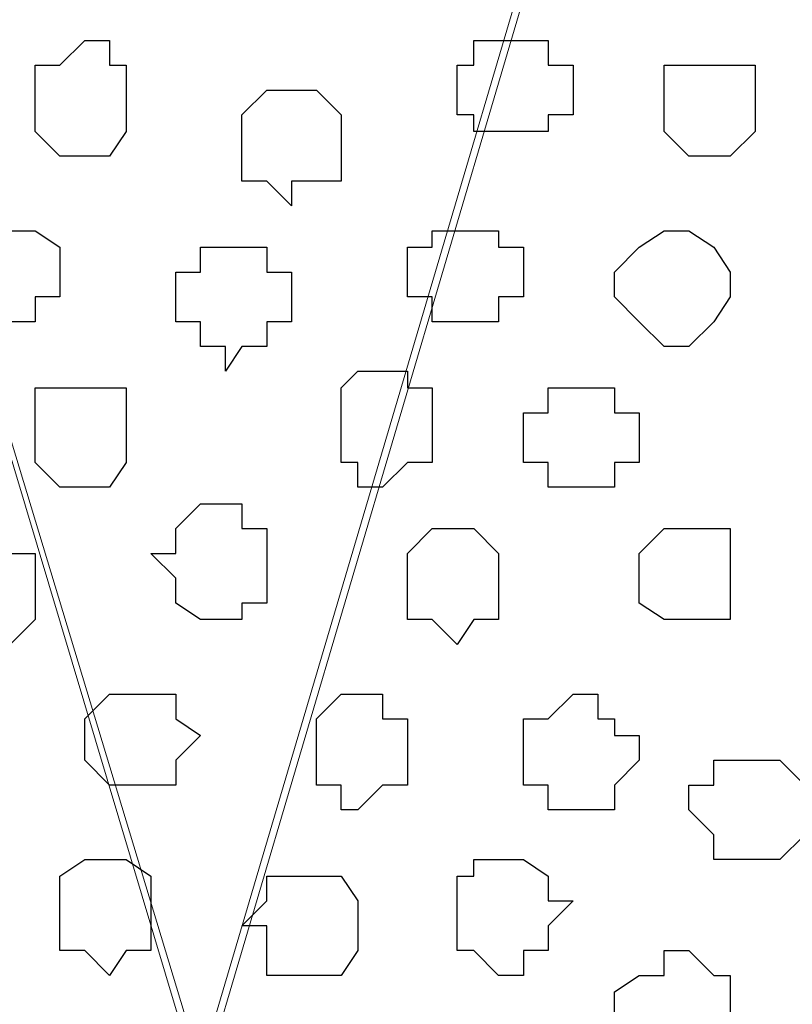
# Model space of a CAD drawing. Units: centimetres. Extents: x -8.5 to 8.7, y -10.7 to 13.4.
# Drawn here: x 0.3 to 0.5, y -4.7 to -4.4 of the extents above; entities that cross this region are included whole.
import ezdxf

# ---------------------------------------------------------------- set-up
doc = ezdxf.new("R2010")
doc.units = ezdxf.units.CM
doc.header["$MEASUREMENT"] = 0
doc.layers.add('Layer 1', color=7, linetype='Continuous')

msp = doc.modelspace()

# ---------------------------------------------------------------- linework, layer by layer
at = {"layer": 'Layer 1', "lineweight": 9}
for points, knots in [([(-0.16792, -3.20746), (-0.16792, -3.20746), (2.48426, -3.20746), (2.48426, -3.20746), (2.48426, -3.20746), (2.48426, -3.20746), (2.48426, -4.00332), (2.48426, -4.00332), (2.48426, -4.00332), (2.48426, -4.00332), (1.55716, -4.00967), (1.55716, -4.00967), (1.55716, -4.00967), (1.55716, -4.00967), (1.55081, -6.17926), (1.55081, -6.17926), (1.55081, -6.17926), (1.55081, -6.17926), (0.75918, -6.17926), (0.75918, -6.17926), (0.75918, -6.17926), (0.75918, -6.17926), (0.75918, -4.00967), (0.75918, -4.00967), (0.75918, -4.00967), (0.75918, -4.00967), (-0.16792, -4.00332), (-0.16792, -4.00332), (-0.16792, -4.00332), (-0.16792, -4.00332), (-0.16792, -3.20746), (-0.16792, -3.20746)], [0, 0, 0, 0, 0.125, 0.125, 0.125, 0.125, 0.25, 0.25, 0.25, 0.25, 0.375, 0.375, 0.375, 0.375, 0.5, 0.5, 0.5, 0.5, 0.625, 0.625, 0.625, 0.625, 0.75, 0.75, 0.75, 0.75, 0.875, 0.875, 0.875, 0.875, 1, 1, 1, 1]), ([(-0.16792, -4.00332), (-0.16792, -4.00332), (0.75918, -4.00967), (0.75918, -4.00967), (0.75918, -4.00967), (0.75918, -4.00967), (0.75918, -4.79496), (0.75918, -4.79496), (0.75918, -4.79496), (0.75918, -4.79496), (-0.16792, -4.80131), (-0.16792, -4.80131), (-0.16792, -4.80131), (-0.16792, -4.80131), (-0.16792, -4.00332), (-0.16792, -4.00332)], [0, 0, 0, 0, 0.25, 0.25, 0.25, 0.25, 0.5, 0.5, 0.5, 0.5, 0.75, 0.75, 0.75, 0.75, 1, 1, 1, 1]), ([(0.31468, -4.67642), (0.31468, -4.67642), (0.47978, -4.11762), (0.47978, -4.11762), (0.47978, -4.11762), (0.47978, -4.11762), (0.47978, -4.09857), (0.47978, -4.09857), (0.47978, -4.09857), (0.47978, -4.09857), (0.47554, -4.08164), (0.47554, -4.08164), (0.47554, -4.08164), (0.47554, -4.08164), (0.45649, -4.06894), (0.45649, -4.06894), (0.45649, -4.06894), (0.45649, -4.06894), (0.43321, -4.05624), (0.43321, -4.05624), (0.43321, -4.05624), (0.43321, -4.05624), (0.40993, -4.04566), (0.40993, -4.04566), (0.40993, -4.04566), (0.40993, -4.04566), (0.38029, -4.03931), (0.38029, -4.03931), (0.38029, -4.03931), (0.38029, -4.03931), (0.34431, -4.03296), (0.34431, -4.03296), (0.34431, -4.03296), (0.34431, -4.03296), (0.27869, -4.03296), (0.27869, -4.03296), (0.27869, -4.03296), (0.27869, -4.03296), (0.24906, -4.03931), (0.24906, -4.03931), (0.24906, -4.03931), (0.24906, -4.03931), (0.21943, -4.04566), (0.21943, -4.04566), (0.21943, -4.04566), (0.21943, -4.04566), (0.18979, -4.05624), (0.18979, -4.05624), (0.18979, -4.05624), (0.18979, -4.05624), (0.17074, -4.06894), (0.17074, -4.06894), (0.17074, -4.06894), (0.17074, -4.06894), (0.15381, -4.08164), (0.15381, -4.08164), (0.15381, -4.08164), (0.15381, -4.08164), (0.14746, -4.09857), (0.14746, -4.09857), (0.14746, -4.09857), (0.14746, -4.09857), (0.14746, -4.11762), (0.14746, -4.11762), (0.14746, -4.11762), (0.14746, -4.11762), (0.31468, -4.67642), (0.31468, -4.67642)], [0, 0, 0, 0, 0.058824, 0.058824, 0.058824, 0.058824, 0.117647, 0.117647, 0.117647, 0.117647, 0.176471, 0.176471, 0.176471, 0.176471, 0.235294, 0.235294, 0.235294, 0.235294, 0.294118, 0.294118, 0.294118, 0.294118, 0.352941, 0.352941, 0.352941, 0.352941, 0.411765, 0.411765, 0.411765, 0.411765, 0.470588, 0.470588, 0.470588, 0.470588, 0.529412, 0.529412, 0.529412, 0.529412, 0.588235, 0.588235, 0.588235, 0.588235, 0.647059, 0.647059, 0.647059, 0.647059, 0.705882, 0.705882, 0.705882, 0.705882, 0.764706, 0.764706, 0.764706, 0.764706, 0.823529, 0.823529, 0.823529, 0.823529, 0.882353, 0.882353, 0.882353, 0.882353, 0.941176, 0.941176, 0.941176, 0.941176, 1, 1, 1, 1]), ([(0.47978, -4.11127), (0.47978, -4.11127), (0.64699, -4.67007), (0.64699, -4.67007), (0.64699, -4.67007), (0.64699, -4.67007), (0.64699, -4.68701), (0.64699, -4.68701), (0.64699, -4.68701), (0.64699, -4.68701), (0.64064, -4.70606), (0.64064, -4.70606), (0.64064, -4.70606), (0.64064, -4.70606), (0.62371, -4.72299), (0.62371, -4.72299), (0.62371, -4.72299), (0.62371, -4.72299), (0.60466, -4.73569), (0.60466, -4.73569), (0.60466, -4.73569), (0.60466, -4.73569), (0.57503, -4.74204), (0.57503, -4.74204), (0.57503, -4.74204), (0.57503, -4.74204), (0.54539, -4.74627), (0.54539, -4.74627), (0.54539, -4.74627), (0.54539, -4.74627), (0.51576, -4.75262), (0.51576, -4.75262), (0.51576, -4.75262), (0.51576, -4.75262), (0.44591, -4.75262), (0.44591, -4.75262), (0.44591, -4.75262), (0.44591, -4.75262), (0.41628, -4.74627), (0.41628, -4.74627), (0.41628, -4.74627), (0.41628, -4.74627), (0.38453, -4.74204), (0.38453, -4.74204), (0.38453, -4.74204), (0.38453, -4.74204), (0.36124, -4.73569), (0.36124, -4.73569), (0.36124, -4.73569), (0.36124, -4.73569), (0.33796, -4.72299), (0.33796, -4.72299), (0.33796, -4.72299), (0.33796, -4.72299), (0.32526, -4.70606), (0.32526, -4.70606), (0.32526, -4.70606), (0.32526, -4.70606), (0.31468, -4.68701), (0.31468, -4.68701), (0.31468, -4.68701), (0.31468, -4.68701), (0.31468, -4.67007), (0.31468, -4.67007), (0.31468, -4.67007), (0.31468, -4.67007), (0.47978, -4.11127), (0.47978, -4.11127)], [0, 0, 0, 0, 0.058824, 0.058824, 0.058824, 0.058824, 0.117647, 0.117647, 0.117647, 0.117647, 0.176471, 0.176471, 0.176471, 0.176471, 0.235294, 0.235294, 0.235294, 0.235294, 0.294118, 0.294118, 0.294118, 0.294118, 0.352941, 0.352941, 0.352941, 0.352941, 0.411765, 0.411765, 0.411765, 0.411765, 0.470588, 0.470588, 0.470588, 0.470588, 0.529412, 0.529412, 0.529412, 0.529412, 0.588235, 0.588235, 0.588235, 0.588235, 0.647059, 0.647059, 0.647059, 0.647059, 0.705882, 0.705882, 0.705882, 0.705882, 0.764706, 0.764706, 0.764706, 0.764706, 0.823529, 0.823529, 0.823529, 0.823529, 0.882353, 0.882353, 0.882353, 0.882353, 0.941176, 0.941176, 0.941176, 0.941176, 1, 1, 1, 1]), ([(0.14746, -4.11762), (0.14746, -4.11762), (0.31468, -4.67007), (0.31468, -4.67007), (0.31468, -4.67007), (0.31468, -4.67007), (0.31468, -4.68701), (0.31468, -4.68701), (0.31468, -4.68701), (0.31468, -4.68701), (0.30198, -4.70606), (0.30198, -4.70606), (0.30198, -4.70606), (0.30198, -4.70606), (0.29139, -4.72299), (0.29139, -4.72299), (0.29139, -4.72299), (0.29139, -4.72299), (0.26599, -4.73569), (0.26599, -4.73569), (0.26599, -4.73569), (0.26599, -4.73569), (0.24271, -4.74204), (0.24271, -4.74204), (0.24271, -4.74204), (0.24271, -4.74204), (0.21308, -4.75262), (0.21308, -4.75262), (0.21308, -4.75262), (0.21308, -4.75262), (0.08184, -4.75262), (0.08184, -4.75262), (0.08184, -4.75262), (0.08184, -4.75262), (0.05221, -4.74204), (0.05221, -4.74204), (0.05221, -4.74204), (0.05221, -4.74204), (0.02258, -4.73569), (0.02258, -4.73569), (0.02258, -4.73569), (0.02258, -4.73569), (0.00564, -4.72299), (0.00564, -4.72299), (0.00564, -4.72299), (0.00564, -4.72299), (-0.01341, -4.70606), (-0.01341, -4.70606), (-0.01341, -4.70606), (-0.01341, -4.70606), (-0.01976, -4.68701), (-0.01976, -4.68701), (-0.01976, -4.68701), (-0.01976, -4.68701), (-0.01976, -4.67007), (-0.01976, -4.67007), (-0.01976, -4.67007), (-0.01976, -4.67007), (0.14746, -4.11762), (0.14746, -4.11762)], [0, 0, 0, 0, 0.066667, 0.066667, 0.066667, 0.066667, 0.133333, 0.133333, 0.133333, 0.133333, 0.2, 0.2, 0.2, 0.2, 0.266667, 0.266667, 0.266667, 0.266667, 0.333333, 0.333333, 0.333333, 0.333333, 0.4, 0.4, 0.4, 0.4, 0.466667, 0.466667, 0.466667, 0.466667, 0.533333, 0.533333, 0.533333, 0.533333, 0.6, 0.6, 0.6, 0.6, 0.666667, 0.666667, 0.666667, 0.666667, 0.733333, 0.733333, 0.733333, 0.733333, 0.8, 0.8, 0.8, 0.8, 0.866667, 0.866667, 0.866667, 0.866667, 0.933333, 0.933333, 0.933333, 0.933333, 1, 1, 1, 1])]:
    msp.add_open_spline(points, degree=3, knots=knots, dxfattribs=at)
at = {"layer": 'Layer 1', "color": 254}
msp.add_open_spline([(-0.16792, -4.00332), (-0.16792, -4.00332), (0.75918, -4.00967), (0.75918, -4.00967), (0.75918, -4.00967), (0.75918, -4.00967), (0.75918, -4.79496), (0.75918, -4.79496), (0.75918, -4.79496), (0.75918, -4.79496), (-0.16792, -4.80131), (-0.16792, -4.80131), (-0.16792, -4.80131), (-0.16792, -4.80131), (-0.16792, -4.00332), (-0.16792, -4.00332)], degree=3, knots=[0, 0, 0, 0, 0.25, 0.25, 0.25, 0.25, 0.5, 0.5, 0.5, 0.5, 0.75, 0.75, 0.75, 0.75, 1, 1, 1, 1], dxfattribs=at)
at = {"layer": 'Layer 1', "color": 253}
for points, knots in [([(0.28504, -4.43724), (0.28504, -4.43724), (0.29139, -4.43724), (0.29139, -4.43724), (0.29139, -4.43724), (0.29139, -4.43724), (0.29563, -4.43089), (0.29563, -4.43089), (0.29563, -4.43089), (0.29563, -4.43089), (0.29563, -4.41396), (0.29563, -4.41396), (0.29563, -4.41396), (0.29563, -4.41396), (0.29139, -4.41396), (0.29139, -4.41396), (0.29139, -4.41396), (0.29139, -4.41396), (0.29139, -4.40761), (0.29139, -4.40761), (0.29139, -4.40761), (0.29139, -4.40761), (0.28504, -4.40761), (0.28504, -4.40761), (0.28504, -4.40761), (0.28504, -4.40761), (0.27869, -4.41396), (0.27869, -4.41396), (0.27869, -4.41396), (0.27869, -4.41396), (0.27234, -4.41396), (0.27234, -4.41396), (0.27234, -4.41396), (0.27234, -4.41396), (0.27234, -4.43089), (0.27234, -4.43089), (0.27234, -4.43089), (0.27234, -4.43089), (0.27869, -4.43724), (0.27869, -4.43724), (0.27869, -4.43724), (0.27869, -4.43724), (0.28504, -4.43724), (0.28504, -4.43724)], [0, 0, 0, 0, 0.090909, 0.090909, 0.090909, 0.090909, 0.181818, 0.181818, 0.181818, 0.181818, 0.272727, 0.272727, 0.272727, 0.272727, 0.363636, 0.363636, 0.363636, 0.363636, 0.454545, 0.454545, 0.454545, 0.454545, 0.545455, 0.545455, 0.545455, 0.545455, 0.636364, 0.636364, 0.636364, 0.636364, 0.727273, 0.727273, 0.727273, 0.727273, 0.818182, 0.818182, 0.818182, 0.818182, 0.909091, 0.909091, 0.909091, 0.909091, 1, 1, 1, 1]), ([(0.44591, -4.43724), (0.44591, -4.43724), (0.45014, -4.43724), (0.45014, -4.43724), (0.45014, -4.43724), (0.45014, -4.43724), (0.45649, -4.43089), (0.45649, -4.43089), (0.45649, -4.43089), (0.45649, -4.43089), (0.45649, -4.41396), (0.45649, -4.41396), (0.45649, -4.41396), (0.45649, -4.41396), (0.43321, -4.41396), (0.43321, -4.41396), (0.43321, -4.41396), (0.43321, -4.41396), (0.43321, -4.43089), (0.43321, -4.43089), (0.43321, -4.43089), (0.43321, -4.43089), (0.43956, -4.43724), (0.43956, -4.43724), (0.43956, -4.43724), (0.43956, -4.43724), (0.44591, -4.43724), (0.44591, -4.43724)], [0, 0, 0, 0, 0.142857, 0.142857, 0.142857, 0.142857, 0.285714, 0.285714, 0.285714, 0.285714, 0.428571, 0.428571, 0.428571, 0.428571, 0.571429, 0.571429, 0.571429, 0.571429, 0.714286, 0.714286, 0.714286, 0.714286, 0.857143, 0.857143, 0.857143, 0.857143, 1, 1, 1, 1]), ([(0.33796, -4.44994), (0.33796, -4.44994), (0.33796, -4.44359), (0.33796, -4.44359), (0.33796, -4.44359), (0.33796, -4.44359), (0.35066, -4.44359), (0.35066, -4.44359), (0.35066, -4.44359), (0.35066, -4.44359), (0.35066, -4.42666), (0.35066, -4.42666), (0.35066, -4.42666), (0.35066, -4.42666), (0.34431, -4.42031), (0.34431, -4.42031), (0.34431, -4.42031), (0.34431, -4.42031), (0.33161, -4.42031), (0.33161, -4.42031), (0.33161, -4.42031), (0.33161, -4.42031), (0.32526, -4.42666), (0.32526, -4.42666), (0.32526, -4.42666), (0.32526, -4.42666), (0.32526, -4.44359), (0.32526, -4.44359), (0.32526, -4.44359), (0.32526, -4.44359), (0.33161, -4.44359), (0.33161, -4.44359), (0.33161, -4.44359), (0.33161, -4.44359), (0.33796, -4.44994), (0.33796, -4.44994)], [0, 0, 0, 0, 0.111111, 0.111111, 0.111111, 0.111111, 0.222222, 0.222222, 0.222222, 0.222222, 0.333333, 0.333333, 0.333333, 0.333333, 0.444444, 0.444444, 0.444444, 0.444444, 0.555556, 0.555556, 0.555556, 0.555556, 0.666667, 0.666667, 0.666667, 0.666667, 0.777778, 0.777778, 0.777778, 0.777778, 0.888889, 0.888889, 0.888889, 0.888889, 1, 1, 1, 1]), ([(0.26599, -4.47957), (0.26599, -4.47957), (0.27234, -4.47957), (0.27234, -4.47957), (0.27234, -4.47957), (0.27234, -4.47957), (0.27234, -4.47322), (0.27234, -4.47322), (0.27234, -4.47322), (0.27234, -4.47322), (0.27869, -4.47322), (0.27869, -4.47322), (0.27869, -4.47322), (0.27869, -4.47322), (0.27869, -4.46052), (0.27869, -4.46052), (0.27869, -4.46052), (0.27869, -4.46052), (0.27234, -4.45629), (0.27234, -4.45629), (0.27234, -4.45629), (0.27234, -4.45629), (0.25541, -4.45629), (0.25541, -4.45629), (0.25541, -4.45629), (0.25541, -4.45629), (0.25541, -4.46052), (0.25541, -4.46052), (0.25541, -4.46052), (0.25541, -4.46052), (0.24906, -4.46052), (0.24906, -4.46052), (0.24906, -4.46052), (0.24906, -4.46052), (0.24906, -4.46687), (0.24906, -4.46687), (0.24906, -4.46687), (0.24906, -4.46687), (0.25541, -4.47322), (0.25541, -4.47322), (0.25541, -4.47322), (0.25541, -4.47322), (0.25541, -4.47957), (0.25541, -4.47957), (0.25541, -4.47957), (0.25541, -4.47957), (0.26599, -4.47957), (0.26599, -4.47957)], [0, 0, 0, 0, 0.083333, 0.083333, 0.083333, 0.083333, 0.166667, 0.166667, 0.166667, 0.166667, 0.25, 0.25, 0.25, 0.25, 0.333333, 0.333333, 0.333333, 0.333333, 0.416667, 0.416667, 0.416667, 0.416667, 0.5, 0.5, 0.5, 0.5, 0.583333, 0.583333, 0.583333, 0.583333, 0.666667, 0.666667, 0.666667, 0.666667, 0.75, 0.75, 0.75, 0.75, 0.833333, 0.833333, 0.833333, 0.833333, 0.916667, 0.916667, 0.916667, 0.916667, 1, 1, 1, 1]), ([(0.43321, -4.48592), (0.43321, -4.48592), (0.43956, -4.48592), (0.43956, -4.48592), (0.43956, -4.48592), (0.43956, -4.48592), (0.44591, -4.47957), (0.44591, -4.47957), (0.44591, -4.47957), (0.44591, -4.47957), (0.45014, -4.47322), (0.45014, -4.47322), (0.45014, -4.47322), (0.45014, -4.47322), (0.45014, -4.46687), (0.45014, -4.46687), (0.45014, -4.46687), (0.45014, -4.46687), (0.44591, -4.46052), (0.44591, -4.46052), (0.44591, -4.46052), (0.44591, -4.46052), (0.43956, -4.45629), (0.43956, -4.45629), (0.43956, -4.45629), (0.43956, -4.45629), (0.43321, -4.45629), (0.43321, -4.45629), (0.43321, -4.45629), (0.43321, -4.45629), (0.42686, -4.46052), (0.42686, -4.46052), (0.42686, -4.46052), (0.42686, -4.46052), (0.42051, -4.46687), (0.42051, -4.46687), (0.42051, -4.46687), (0.42051, -4.46687), (0.42051, -4.47322), (0.42051, -4.47322), (0.42051, -4.47322), (0.42051, -4.47322), (0.42686, -4.47957), (0.42686, -4.47957), (0.42686, -4.47957), (0.42686, -4.47957), (0.43321, -4.48592), (0.43321, -4.48592)], [0, 0, 0, 0, 0.083333, 0.083333, 0.083333, 0.083333, 0.166667, 0.166667, 0.166667, 0.166667, 0.25, 0.25, 0.25, 0.25, 0.333333, 0.333333, 0.333333, 0.333333, 0.416667, 0.416667, 0.416667, 0.416667, 0.5, 0.5, 0.5, 0.5, 0.583333, 0.583333, 0.583333, 0.583333, 0.666667, 0.666667, 0.666667, 0.666667, 0.75, 0.75, 0.75, 0.75, 0.833333, 0.833333, 0.833333, 0.833333, 0.916667, 0.916667, 0.916667, 0.916667, 1, 1, 1, 1]), ([(0.32103, -4.49227), (0.32103, -4.49227), (0.32526, -4.48592), (0.32526, -4.48592), (0.32526, -4.48592), (0.32526, -4.48592), (0.33161, -4.48592), (0.33161, -4.48592), (0.33161, -4.48592), (0.33161, -4.48592), (0.33161, -4.47957), (0.33161, -4.47957), (0.33161, -4.47957), (0.33161, -4.47957), (0.33796, -4.47957), (0.33796, -4.47957), (0.33796, -4.47957), (0.33796, -4.47957), (0.33796, -4.46687), (0.33796, -4.46687), (0.33796, -4.46687), (0.33796, -4.46687), (0.33161, -4.46687), (0.33161, -4.46687), (0.33161, -4.46687), (0.33161, -4.46687), (0.33161, -4.46052), (0.33161, -4.46052), (0.33161, -4.46052), (0.33161, -4.46052), (0.31468, -4.46052), (0.31468, -4.46052), (0.31468, -4.46052), (0.31468, -4.46052), (0.31468, -4.46687), (0.31468, -4.46687), (0.31468, -4.46687), (0.31468, -4.46687), (0.30833, -4.46687), (0.30833, -4.46687), (0.30833, -4.46687), (0.30833, -4.46687), (0.30833, -4.47957), (0.30833, -4.47957), (0.30833, -4.47957), (0.30833, -4.47957), (0.31468, -4.47957), (0.31468, -4.47957), (0.31468, -4.47957), (0.31468, -4.47957), (0.31468, -4.48592), (0.31468, -4.48592), (0.31468, -4.48592), (0.31468, -4.48592), (0.32103, -4.48592), (0.32103, -4.48592), (0.32103, -4.48592), (0.32103, -4.48592), (0.32103, -4.49227), (0.32103, -4.49227)], [0, 0, 0, 0, 0.066667, 0.066667, 0.066667, 0.066667, 0.133333, 0.133333, 0.133333, 0.133333, 0.2, 0.2, 0.2, 0.2, 0.266667, 0.266667, 0.266667, 0.266667, 0.333333, 0.333333, 0.333333, 0.333333, 0.4, 0.4, 0.4, 0.4, 0.466667, 0.466667, 0.466667, 0.466667, 0.533333, 0.533333, 0.533333, 0.533333, 0.6, 0.6, 0.6, 0.6, 0.666667, 0.666667, 0.666667, 0.666667, 0.733333, 0.733333, 0.733333, 0.733333, 0.8, 0.8, 0.8, 0.8, 0.866667, 0.866667, 0.866667, 0.866667, 0.933333, 0.933333, 0.933333, 0.933333, 1, 1, 1, 1]), ([(0.36124, -4.52191), (0.36124, -4.52191), (0.36759, -4.51556), (0.36759, -4.51556), (0.36759, -4.51556), (0.36759, -4.51556), (0.37394, -4.51556), (0.37394, -4.51556), (0.37394, -4.51556), (0.37394, -4.51556), (0.37394, -4.49651), (0.37394, -4.49651), (0.37394, -4.49651), (0.37394, -4.49651), (0.36759, -4.49651), (0.36759, -4.49651), (0.36759, -4.49651), (0.36759, -4.49651), (0.36759, -4.49227), (0.36759, -4.49227), (0.36759, -4.49227), (0.36759, -4.49227), (0.35489, -4.49227), (0.35489, -4.49227), (0.35489, -4.49227), (0.35489, -4.49227), (0.35066, -4.49651), (0.35066, -4.49651), (0.35066, -4.49651), (0.35066, -4.49651), (0.35066, -4.51556), (0.35066, -4.51556), (0.35066, -4.51556), (0.35066, -4.51556), (0.35489, -4.51556), (0.35489, -4.51556), (0.35489, -4.51556), (0.35489, -4.51556), (0.35489, -4.52191), (0.35489, -4.52191), (0.35489, -4.52191), (0.35489, -4.52191), (0.36124, -4.52191), (0.36124, -4.52191)], [0, 0, 0, 0, 0.090909, 0.090909, 0.090909, 0.090909, 0.181818, 0.181818, 0.181818, 0.181818, 0.272727, 0.272727, 0.272727, 0.272727, 0.363636, 0.363636, 0.363636, 0.363636, 0.454545, 0.454545, 0.454545, 0.454545, 0.545455, 0.545455, 0.545455, 0.545455, 0.636364, 0.636364, 0.636364, 0.636364, 0.727273, 0.727273, 0.727273, 0.727273, 0.818182, 0.818182, 0.818182, 0.818182, 0.909091, 0.909091, 0.909091, 0.909091, 1, 1, 1, 1]), ([(0.28504, -4.52191), (0.28504, -4.52191), (0.29139, -4.52191), (0.29139, -4.52191), (0.29139, -4.52191), (0.29139, -4.52191), (0.29563, -4.51556), (0.29563, -4.51556), (0.29563, -4.51556), (0.29563, -4.51556), (0.29563, -4.49651), (0.29563, -4.49651), (0.29563, -4.49651), (0.29563, -4.49651), (0.27234, -4.49651), (0.27234, -4.49651), (0.27234, -4.49651), (0.27234, -4.49651), (0.27234, -4.51556), (0.27234, -4.51556), (0.27234, -4.51556), (0.27234, -4.51556), (0.27869, -4.52191), (0.27869, -4.52191), (0.27869, -4.52191), (0.27869, -4.52191), (0.28504, -4.52191), (0.28504, -4.52191)], [0, 0, 0, 0, 0.142857, 0.142857, 0.142857, 0.142857, 0.285714, 0.285714, 0.285714, 0.285714, 0.428571, 0.428571, 0.428571, 0.428571, 0.571429, 0.571429, 0.571429, 0.571429, 0.714286, 0.714286, 0.714286, 0.714286, 0.857143, 0.857143, 0.857143, 0.857143, 1, 1, 1, 1]), ([(0.41628, -4.52191), (0.41628, -4.52191), (0.42051, -4.52191), (0.42051, -4.52191), (0.42051, -4.52191), (0.42051, -4.52191), (0.42051, -4.51556), (0.42051, -4.51556), (0.42051, -4.51556), (0.42051, -4.51556), (0.42686, -4.51556), (0.42686, -4.51556), (0.42686, -4.51556), (0.42686, -4.51556), (0.42686, -4.50286), (0.42686, -4.50286), (0.42686, -4.50286), (0.42686, -4.50286), (0.42051, -4.50286), (0.42051, -4.50286), (0.42051, -4.50286), (0.42051, -4.50286), (0.42051, -4.49651), (0.42051, -4.49651), (0.42051, -4.49651), (0.42051, -4.49651), (0.40358, -4.49651), (0.40358, -4.49651), (0.40358, -4.49651), (0.40358, -4.49651), (0.40358, -4.50286), (0.40358, -4.50286), (0.40358, -4.50286), (0.40358, -4.50286), (0.39723, -4.50286), (0.39723, -4.50286), (0.39723, -4.50286), (0.39723, -4.50286), (0.39723, -4.51556), (0.39723, -4.51556), (0.39723, -4.51556), (0.39723, -4.51556), (0.40358, -4.51556), (0.40358, -4.51556), (0.40358, -4.51556), (0.40358, -4.51556), (0.40358, -4.52191), (0.40358, -4.52191), (0.40358, -4.52191), (0.40358, -4.52191), (0.41628, -4.52191), (0.41628, -4.52191)], [0, 0, 0, 0, 0.076923, 0.076923, 0.076923, 0.076923, 0.153846, 0.153846, 0.153846, 0.153846, 0.230769, 0.230769, 0.230769, 0.230769, 0.307692, 0.307692, 0.307692, 0.307692, 0.384615, 0.384615, 0.384615, 0.384615, 0.461538, 0.461538, 0.461538, 0.461538, 0.538462, 0.538462, 0.538462, 0.538462, 0.615385, 0.615385, 0.615385, 0.615385, 0.692308, 0.692308, 0.692308, 0.692308, 0.769231, 0.769231, 0.769231, 0.769231, 0.846154, 0.846154, 0.846154, 0.846154, 0.923077, 0.923077, 0.923077, 0.923077, 1, 1, 1, 1]), ([(0.32103, -4.55577), (0.32103, -4.55577), (0.32526, -4.55577), (0.32526, -4.55577), (0.32526, -4.55577), (0.32526, -4.55577), (0.32526, -4.55154), (0.32526, -4.55154), (0.32526, -4.55154), (0.32526, -4.55154), (0.33161, -4.55154), (0.33161, -4.55154), (0.33161, -4.55154), (0.33161, -4.55154), (0.33161, -4.53249), (0.33161, -4.53249), (0.33161, -4.53249), (0.33161, -4.53249), (0.32526, -4.53249), (0.32526, -4.53249), (0.32526, -4.53249), (0.32526, -4.53249), (0.32526, -4.52614), (0.32526, -4.52614), (0.32526, -4.52614), (0.32526, -4.52614), (0.31468, -4.52614), (0.31468, -4.52614), (0.31468, -4.52614), (0.31468, -4.52614), (0.30833, -4.53249), (0.30833, -4.53249), (0.30833, -4.53249), (0.30833, -4.53249), (0.30833, -4.53884), (0.30833, -4.53884), (0.30833, -4.53884), (0.30833, -4.53884), (0.30198, -4.53884), (0.30198, -4.53884), (0.30198, -4.53884), (0.30198, -4.53884), (0.30833, -4.54519), (0.30833, -4.54519), (0.30833, -4.54519), (0.30833, -4.54519), (0.30833, -4.55154), (0.30833, -4.55154), (0.30833, -4.55154), (0.30833, -4.55154), (0.31468, -4.55577), (0.31468, -4.55577), (0.31468, -4.55577), (0.31468, -4.55577), (0.32103, -4.55577), (0.32103, -4.55577)], [0, 0, 0, 0, 0.071429, 0.071429, 0.071429, 0.071429, 0.142857, 0.142857, 0.142857, 0.142857, 0.214286, 0.214286, 0.214286, 0.214286, 0.285714, 0.285714, 0.285714, 0.285714, 0.357143, 0.357143, 0.357143, 0.357143, 0.428571, 0.428571, 0.428571, 0.428571, 0.5, 0.5, 0.5, 0.5, 0.571429, 0.571429, 0.571429, 0.571429, 0.642857, 0.642857, 0.642857, 0.642857, 0.714286, 0.714286, 0.714286, 0.714286, 0.785714, 0.785714, 0.785714, 0.785714, 0.857143, 0.857143, 0.857143, 0.857143, 0.928571, 0.928571, 0.928571, 0.928571, 1, 1, 1, 1]), ([(0.38029, -4.56212), (0.38029, -4.56212), (0.38453, -4.55577), (0.38453, -4.55577), (0.38453, -4.55577), (0.38453, -4.55577), (0.39088, -4.55577), (0.39088, -4.55577), (0.39088, -4.55577), (0.39088, -4.55577), (0.39088, -4.53884), (0.39088, -4.53884), (0.39088, -4.53884), (0.39088, -4.53884), (0.38453, -4.53249), (0.38453, -4.53249), (0.38453, -4.53249), (0.38453, -4.53249), (0.37394, -4.53249), (0.37394, -4.53249), (0.37394, -4.53249), (0.37394, -4.53249), (0.36759, -4.53884), (0.36759, -4.53884), (0.36759, -4.53884), (0.36759, -4.53884), (0.36759, -4.55577), (0.36759, -4.55577), (0.36759, -4.55577), (0.36759, -4.55577), (0.37394, -4.55577), (0.37394, -4.55577), (0.37394, -4.55577), (0.37394, -4.55577), (0.38029, -4.56212), (0.38029, -4.56212)], [0, 0, 0, 0, 0.111111, 0.111111, 0.111111, 0.111111, 0.222222, 0.222222, 0.222222, 0.222222, 0.333333, 0.333333, 0.333333, 0.333333, 0.444444, 0.444444, 0.444444, 0.444444, 0.555556, 0.555556, 0.555556, 0.555556, 0.666667, 0.666667, 0.666667, 0.666667, 0.777778, 0.777778, 0.777778, 0.777778, 0.888889, 0.888889, 0.888889, 0.888889, 1, 1, 1, 1]), ([(0.35489, -4.60446), (0.35489, -4.60446), (0.36124, -4.59811), (0.36124, -4.59811), (0.36124, -4.59811), (0.36124, -4.59811), (0.36759, -4.59811), (0.36759, -4.59811), (0.36759, -4.59811), (0.36759, -4.59811), (0.36759, -4.58117), (0.36759, -4.58117), (0.36759, -4.58117), (0.36759, -4.58117), (0.36124, -4.58117), (0.36124, -4.58117), (0.36124, -4.58117), (0.36124, -4.58117), (0.36124, -4.57482), (0.36124, -4.57482), (0.36124, -4.57482), (0.36124, -4.57482), (0.35066, -4.57482), (0.35066, -4.57482), (0.35066, -4.57482), (0.35066, -4.57482), (0.34431, -4.58117), (0.34431, -4.58117), (0.34431, -4.58117), (0.34431, -4.58117), (0.34431, -4.59811), (0.34431, -4.59811), (0.34431, -4.59811), (0.34431, -4.59811), (0.35066, -4.59811), (0.35066, -4.59811), (0.35066, -4.59811), (0.35066, -4.59811), (0.35066, -4.60446), (0.35066, -4.60446), (0.35066, -4.60446), (0.35066, -4.60446), (0.35489, -4.60446), (0.35489, -4.60446)], [0, 0, 0, 0, 0.090909, 0.090909, 0.090909, 0.090909, 0.181818, 0.181818, 0.181818, 0.181818, 0.272727, 0.272727, 0.272727, 0.272727, 0.363636, 0.363636, 0.363636, 0.363636, 0.454545, 0.454545, 0.454545, 0.454545, 0.545455, 0.545455, 0.545455, 0.545455, 0.636364, 0.636364, 0.636364, 0.636364, 0.727273, 0.727273, 0.727273, 0.727273, 0.818182, 0.818182, 0.818182, 0.818182, 0.909091, 0.909091, 0.909091, 0.909091, 1, 1, 1, 1]), ([(0.40993, -4.60446), (0.40993, -4.60446), (0.42051, -4.60446), (0.42051, -4.60446), (0.42051, -4.60446), (0.42051, -4.60446), (0.42051, -4.59811), (0.42051, -4.59811), (0.42051, -4.59811), (0.42051, -4.59811), (0.42686, -4.59176), (0.42686, -4.59176), (0.42686, -4.59176), (0.42686, -4.59176), (0.42686, -4.58541), (0.42686, -4.58541), (0.42686, -4.58541), (0.42686, -4.58541), (0.42051, -4.58541), (0.42051, -4.58541), (0.42051, -4.58541), (0.42051, -4.58541), (0.42051, -4.58117), (0.42051, -4.58117), (0.42051, -4.58117), (0.42051, -4.58117), (0.41628, -4.58117), (0.41628, -4.58117), (0.41628, -4.58117), (0.41628, -4.58117), (0.41628, -4.57482), (0.41628, -4.57482), (0.41628, -4.57482), (0.41628, -4.57482), (0.40993, -4.57482), (0.40993, -4.57482), (0.40993, -4.57482), (0.40993, -4.57482), (0.40358, -4.58117), (0.40358, -4.58117), (0.40358, -4.58117), (0.40358, -4.58117), (0.39723, -4.58117), (0.39723, -4.58117), (0.39723, -4.58117), (0.39723, -4.58117), (0.39723, -4.59811), (0.39723, -4.59811), (0.39723, -4.59811), (0.39723, -4.59811), (0.40358, -4.59811), (0.40358, -4.59811), (0.40358, -4.59811), (0.40358, -4.59811), (0.40358, -4.60446), (0.40358, -4.60446), (0.40358, -4.60446), (0.40358, -4.60446), (0.40993, -4.60446), (0.40993, -4.60446)], [0, 0, 0, 0, 0.066667, 0.066667, 0.066667, 0.066667, 0.133333, 0.133333, 0.133333, 0.133333, 0.2, 0.2, 0.2, 0.2, 0.266667, 0.266667, 0.266667, 0.266667, 0.333333, 0.333333, 0.333333, 0.333333, 0.4, 0.4, 0.4, 0.4, 0.466667, 0.466667, 0.466667, 0.466667, 0.533333, 0.533333, 0.533333, 0.533333, 0.6, 0.6, 0.6, 0.6, 0.666667, 0.666667, 0.666667, 0.666667, 0.733333, 0.733333, 0.733333, 0.733333, 0.8, 0.8, 0.8, 0.8, 0.866667, 0.866667, 0.866667, 0.866667, 0.933333, 0.933333, 0.933333, 0.933333, 1, 1, 1, 1]), ([(0.45649, -4.61716), (0.45649, -4.61716), (0.46284, -4.61716), (0.46284, -4.61716), (0.46284, -4.61716), (0.46284, -4.61716), (0.46919, -4.61081), (0.46919, -4.61081), (0.46919, -4.61081), (0.46919, -4.61081), (0.46919, -4.59811), (0.46919, -4.59811), (0.46919, -4.59811), (0.46919, -4.59811), (0.46284, -4.59176), (0.46284, -4.59176), (0.46284, -4.59176), (0.46284, -4.59176), (0.44591, -4.59176), (0.44591, -4.59176), (0.44591, -4.59176), (0.44591, -4.59176), (0.44591, -4.59811), (0.44591, -4.59811), (0.44591, -4.59811), (0.44591, -4.59811), (0.43956, -4.59811), (0.43956, -4.59811), (0.43956, -4.59811), (0.43956, -4.59811), (0.43956, -4.60446), (0.43956, -4.60446), (0.43956, -4.60446), (0.43956, -4.60446), (0.44591, -4.61081), (0.44591, -4.61081), (0.44591, -4.61081), (0.44591, -4.61081), (0.44591, -4.61716), (0.44591, -4.61716), (0.44591, -4.61716), (0.44591, -4.61716), (0.45649, -4.61716), (0.45649, -4.61716)], [0, 0, 0, 0, 0.090909, 0.090909, 0.090909, 0.090909, 0.181818, 0.181818, 0.181818, 0.181818, 0.272727, 0.272727, 0.272727, 0.272727, 0.363636, 0.363636, 0.363636, 0.363636, 0.454545, 0.454545, 0.454545, 0.454545, 0.545455, 0.545455, 0.545455, 0.545455, 0.636364, 0.636364, 0.636364, 0.636364, 0.727273, 0.727273, 0.727273, 0.727273, 0.818182, 0.818182, 0.818182, 0.818182, 0.909091, 0.909091, 0.909091, 0.909091, 1, 1, 1, 1]), ([(0.29139, -4.64679), (0.29139, -4.64679), (0.29563, -4.64044), (0.29563, -4.64044), (0.29563, -4.64044), (0.29563, -4.64044), (0.30198, -4.64044), (0.30198, -4.64044), (0.30198, -4.64044), (0.30198, -4.64044), (0.30198, -4.62139), (0.30198, -4.62139), (0.30198, -4.62139), (0.30198, -4.62139), (0.29563, -4.61716), (0.29563, -4.61716), (0.29563, -4.61716), (0.29563, -4.61716), (0.28504, -4.61716), (0.28504, -4.61716), (0.28504, -4.61716), (0.28504, -4.61716), (0.27869, -4.62139), (0.27869, -4.62139), (0.27869, -4.62139), (0.27869, -4.62139), (0.27869, -4.64044), (0.27869, -4.64044), (0.27869, -4.64044), (0.27869, -4.64044), (0.28504, -4.64044), (0.28504, -4.64044), (0.28504, -4.64044), (0.28504, -4.64044), (0.29139, -4.64679), (0.29139, -4.64679)], [0, 0, 0, 0, 0.111111, 0.111111, 0.111111, 0.111111, 0.222222, 0.222222, 0.222222, 0.222222, 0.333333, 0.333333, 0.333333, 0.333333, 0.444444, 0.444444, 0.444444, 0.444444, 0.555556, 0.555556, 0.555556, 0.555556, 0.666667, 0.666667, 0.666667, 0.666667, 0.777778, 0.777778, 0.777778, 0.777778, 0.888889, 0.888889, 0.888889, 0.888889, 1, 1, 1, 1]), ([(0.34431, -4.64679), (0.34431, -4.64679), (0.35066, -4.64679), (0.35066, -4.64679), (0.35066, -4.64679), (0.35066, -4.64679), (0.35489, -4.64044), (0.35489, -4.64044), (0.35489, -4.64044), (0.35489, -4.64044), (0.35489, -4.62774), (0.35489, -4.62774), (0.35489, -4.62774), (0.35489, -4.62774), (0.35066, -4.62139), (0.35066, -4.62139), (0.35066, -4.62139), (0.35066, -4.62139), (0.33161, -4.62139), (0.33161, -4.62139), (0.33161, -4.62139), (0.33161, -4.62139), (0.33161, -4.62774), (0.33161, -4.62774), (0.33161, -4.62774), (0.33161, -4.62774), (0.32526, -4.63409), (0.32526, -4.63409), (0.32526, -4.63409), (0.32526, -4.63409), (0.33161, -4.63409), (0.33161, -4.63409), (0.33161, -4.63409), (0.33161, -4.63409), (0.33161, -4.64679), (0.33161, -4.64679), (0.33161, -4.64679), (0.33161, -4.64679), (0.34431, -4.64679), (0.34431, -4.64679)], [0, 0, 0, 0, 0.1, 0.1, 0.1, 0.1, 0.2, 0.2, 0.2, 0.2, 0.3, 0.3, 0.3, 0.3, 0.4, 0.4, 0.4, 0.4, 0.5, 0.5, 0.5, 0.5, 0.6, 0.6, 0.6, 0.6, 0.7, 0.7, 0.7, 0.7, 0.8, 0.8, 0.8, 0.8, 0.9, 0.9, 0.9, 0.9, 1, 1, 1, 1]), ([(0.43956, -4.67007), (0.43956, -4.67007), (0.44591, -4.67007), (0.44591, -4.67007), (0.44591, -4.67007), (0.44591, -4.67007), (0.44591, -4.66372), (0.44591, -4.66372), (0.44591, -4.66372), (0.44591, -4.66372), (0.45014, -4.66372), (0.45014, -4.66372), (0.45014, -4.66372), (0.45014, -4.66372), (0.45014, -4.64679), (0.45014, -4.64679), (0.45014, -4.64679), (0.45014, -4.64679), (0.44591, -4.64679), (0.44591, -4.64679), (0.44591, -4.64679), (0.44591, -4.64679), (0.43956, -4.64044), (0.43956, -4.64044), (0.43956, -4.64044), (0.43956, -4.64044), (0.43321, -4.64044), (0.43321, -4.64044), (0.43321, -4.64044), (0.43321, -4.64044), (0.43321, -4.64679), (0.43321, -4.64679), (0.43321, -4.64679), (0.43321, -4.64679), (0.42686, -4.64679), (0.42686, -4.64679), (0.42686, -4.64679), (0.42686, -4.64679), (0.42051, -4.65102), (0.42051, -4.65102), (0.42051, -4.65102), (0.42051, -4.65102), (0.42051, -4.66372), (0.42051, -4.66372), (0.42051, -4.66372), (0.42051, -4.66372), (0.42686, -4.66372), (0.42686, -4.66372), (0.42686, -4.66372), (0.42686, -4.66372), (0.42686, -4.67007), (0.42686, -4.67007), (0.42686, -4.67007), (0.42686, -4.67007), (0.43956, -4.67007), (0.43956, -4.67007)], [0, 0, 0, 0, 0.071429, 0.071429, 0.071429, 0.071429, 0.142857, 0.142857, 0.142857, 0.142857, 0.214286, 0.214286, 0.214286, 0.214286, 0.285714, 0.285714, 0.285714, 0.285714, 0.357143, 0.357143, 0.357143, 0.357143, 0.428571, 0.428571, 0.428571, 0.428571, 0.5, 0.5, 0.5, 0.5, 0.571429, 0.571429, 0.571429, 0.571429, 0.642857, 0.642857, 0.642857, 0.642857, 0.714286, 0.714286, 0.714286, 0.714286, 0.785714, 0.785714, 0.785714, 0.785714, 0.857143, 0.857143, 0.857143, 0.857143, 0.928571, 0.928571, 0.928571, 0.928571, 1, 1, 1, 1])]:
    msp.add_open_spline(points, degree=3, knots=knots, dxfattribs=at)
at = {"layer": 'Layer 1', "color": 251}
for points, knots in [([(0.39088, -4.43089), (0.39088, -4.43089), (0.40358, -4.43089), (0.40358, -4.43089), (0.40358, -4.43089), (0.40358, -4.43089), (0.40358, -4.42666), (0.40358, -4.42666), (0.40358, -4.42666), (0.40358, -4.42666), (0.40993, -4.42666), (0.40993, -4.42666), (0.40993, -4.42666), (0.40993, -4.42666), (0.40993, -4.41396), (0.40993, -4.41396), (0.40993, -4.41396), (0.40993, -4.41396), (0.40358, -4.41396), (0.40358, -4.41396), (0.40358, -4.41396), (0.40358, -4.41396), (0.40358, -4.40761), (0.40358, -4.40761), (0.40358, -4.40761), (0.40358, -4.40761), (0.38453, -4.40761), (0.38453, -4.40761), (0.38453, -4.40761), (0.38453, -4.40761), (0.38453, -4.41396), (0.38453, -4.41396), (0.38453, -4.41396), (0.38453, -4.41396), (0.38029, -4.41396), (0.38029, -4.41396), (0.38029, -4.41396), (0.38029, -4.41396), (0.38029, -4.42666), (0.38029, -4.42666), (0.38029, -4.42666), (0.38029, -4.42666), (0.38453, -4.42666), (0.38453, -4.42666), (0.38453, -4.42666), (0.38453, -4.42666), (0.38453, -4.43089), (0.38453, -4.43089), (0.38453, -4.43089), (0.38453, -4.43089), (0.39088, -4.43089), (0.39088, -4.43089)], [0, 0, 0, 0, 0.076923, 0.076923, 0.076923, 0.076923, 0.153846, 0.153846, 0.153846, 0.153846, 0.230769, 0.230769, 0.230769, 0.230769, 0.307692, 0.307692, 0.307692, 0.307692, 0.384615, 0.384615, 0.384615, 0.384615, 0.461538, 0.461538, 0.461538, 0.461538, 0.538462, 0.538462, 0.538462, 0.538462, 0.615385, 0.615385, 0.615385, 0.615385, 0.692308, 0.692308, 0.692308, 0.692308, 0.769231, 0.769231, 0.769231, 0.769231, 0.846154, 0.846154, 0.846154, 0.846154, 0.923077, 0.923077, 0.923077, 0.923077, 1, 1, 1, 1]), ([(0.43956, -4.55577), (0.43956, -4.55577), (0.45014, -4.55577), (0.45014, -4.55577), (0.45014, -4.55577), (0.45014, -4.55577), (0.45014, -4.53249), (0.45014, -4.53249), (0.45014, -4.53249), (0.45014, -4.53249), (0.43321, -4.53249), (0.43321, -4.53249), (0.43321, -4.53249), (0.43321, -4.53249), (0.42686, -4.53884), (0.42686, -4.53884), (0.42686, -4.53884), (0.42686, -4.53884), (0.42686, -4.55154), (0.42686, -4.55154), (0.42686, -4.55154), (0.42686, -4.55154), (0.43321, -4.55577), (0.43321, -4.55577), (0.43321, -4.55577), (0.43321, -4.55577), (0.43956, -4.55577), (0.43956, -4.55577)], [0, 0, 0, 0, 0.142857, 0.142857, 0.142857, 0.142857, 0.285714, 0.285714, 0.285714, 0.285714, 0.428571, 0.428571, 0.428571, 0.428571, 0.571429, 0.571429, 0.571429, 0.571429, 0.714286, 0.714286, 0.714286, 0.714286, 0.857143, 0.857143, 0.857143, 0.857143, 1, 1, 1, 1]), ([(0.29563, -4.59811), (0.29563, -4.59811), (0.30833, -4.59811), (0.30833, -4.59811), (0.30833, -4.59811), (0.30833, -4.59811), (0.30833, -4.59176), (0.30833, -4.59176), (0.30833, -4.59176), (0.30833, -4.59176), (0.31468, -4.58541), (0.31468, -4.58541), (0.31468, -4.58541), (0.31468, -4.58541), (0.30833, -4.58117), (0.30833, -4.58117), (0.30833, -4.58117), (0.30833, -4.58117), (0.30833, -4.57482), (0.30833, -4.57482), (0.30833, -4.57482), (0.30833, -4.57482), (0.29139, -4.57482), (0.29139, -4.57482), (0.29139, -4.57482), (0.29139, -4.57482), (0.28504, -4.58117), (0.28504, -4.58117), (0.28504, -4.58117), (0.28504, -4.58117), (0.28504, -4.59176), (0.28504, -4.59176), (0.28504, -4.59176), (0.28504, -4.59176), (0.29139, -4.59811), (0.29139, -4.59811), (0.29139, -4.59811), (0.29139, -4.59811), (0.29563, -4.59811), (0.29563, -4.59811)], [0, 0, 0, 0, 0.1, 0.1, 0.1, 0.1, 0.2, 0.2, 0.2, 0.2, 0.3, 0.3, 0.3, 0.3, 0.4, 0.4, 0.4, 0.4, 0.5, 0.5, 0.5, 0.5, 0.6, 0.6, 0.6, 0.6, 0.7, 0.7, 0.7, 0.7, 0.8, 0.8, 0.8, 0.8, 0.9, 0.9, 0.9, 0.9, 1, 1, 1, 1])]:
    msp.add_open_spline(points, degree=3, knots=knots, dxfattribs=at)
at = {"layer": 'Layer 1', "color": 8}
for points, knots in [([(0.38029, -4.47957), (0.38029, -4.47957), (0.39088, -4.47957), (0.39088, -4.47957), (0.39088, -4.47957), (0.39088, -4.47957), (0.39088, -4.47322), (0.39088, -4.47322), (0.39088, -4.47322), (0.39088, -4.47322), (0.39723, -4.47322), (0.39723, -4.47322), (0.39723, -4.47322), (0.39723, -4.47322), (0.39723, -4.46052), (0.39723, -4.46052), (0.39723, -4.46052), (0.39723, -4.46052), (0.39088, -4.46052), (0.39088, -4.46052), (0.39088, -4.46052), (0.39088, -4.46052), (0.39088, -4.45629), (0.39088, -4.45629), (0.39088, -4.45629), (0.39088, -4.45629), (0.37394, -4.45629), (0.37394, -4.45629), (0.37394, -4.45629), (0.37394, -4.45629), (0.37394, -4.46052), (0.37394, -4.46052), (0.37394, -4.46052), (0.37394, -4.46052), (0.36759, -4.46052), (0.36759, -4.46052), (0.36759, -4.46052), (0.36759, -4.46052), (0.36759, -4.47322), (0.36759, -4.47322), (0.36759, -4.47322), (0.36759, -4.47322), (0.37394, -4.47322), (0.37394, -4.47322), (0.37394, -4.47322), (0.37394, -4.47322), (0.37394, -4.47957), (0.37394, -4.47957), (0.37394, -4.47957), (0.37394, -4.47957), (0.38029, -4.47957), (0.38029, -4.47957)], [0, 0, 0, 0, 0.076923, 0.076923, 0.076923, 0.076923, 0.153846, 0.153846, 0.153846, 0.153846, 0.230769, 0.230769, 0.230769, 0.230769, 0.307692, 0.307692, 0.307692, 0.307692, 0.384615, 0.384615, 0.384615, 0.384615, 0.461538, 0.461538, 0.461538, 0.461538, 0.538462, 0.538462, 0.538462, 0.538462, 0.615385, 0.615385, 0.615385, 0.615385, 0.692308, 0.692308, 0.692308, 0.692308, 0.769231, 0.769231, 0.769231, 0.769231, 0.846154, 0.846154, 0.846154, 0.846154, 0.923077, 0.923077, 0.923077, 0.923077, 1, 1, 1, 1]), ([(0.25964, -4.56212), (0.25964, -4.56212), (0.26599, -4.56212), (0.26599, -4.56212), (0.26599, -4.56212), (0.26599, -4.56212), (0.27234, -4.55577), (0.27234, -4.55577), (0.27234, -4.55577), (0.27234, -4.55577), (0.27234, -4.53884), (0.27234, -4.53884), (0.27234, -4.53884), (0.27234, -4.53884), (0.26599, -4.53884), (0.26599, -4.53884), (0.26599, -4.53884), (0.26599, -4.53884), (0.26599, -4.53249), (0.26599, -4.53249), (0.26599, -4.53249), (0.26599, -4.53249), (0.25964, -4.53249), (0.25964, -4.53249), (0.25964, -4.53249), (0.25964, -4.53249), (0.25541, -4.53884), (0.25541, -4.53884), (0.25541, -4.53884), (0.25541, -4.53884), (0.24906, -4.53884), (0.24906, -4.53884), (0.24906, -4.53884), (0.24906, -4.53884), (0.24906, -4.55577), (0.24906, -4.55577), (0.24906, -4.55577), (0.24906, -4.55577), (0.25541, -4.55577), (0.25541, -4.55577), (0.25541, -4.55577), (0.25541, -4.55577), (0.25541, -4.56212), (0.25541, -4.56212), (0.25541, -4.56212), (0.25541, -4.56212), (0.25964, -4.56212), (0.25964, -4.56212)], [0, 0, 0, 0, 0.083333, 0.083333, 0.083333, 0.083333, 0.166667, 0.166667, 0.166667, 0.166667, 0.25, 0.25, 0.25, 0.25, 0.333333, 0.333333, 0.333333, 0.333333, 0.416667, 0.416667, 0.416667, 0.416667, 0.5, 0.5, 0.5, 0.5, 0.583333, 0.583333, 0.583333, 0.583333, 0.666667, 0.666667, 0.666667, 0.666667, 0.75, 0.75, 0.75, 0.75, 0.833333, 0.833333, 0.833333, 0.833333, 0.916667, 0.916667, 0.916667, 0.916667, 1, 1, 1, 1]), ([(0.39088, -4.64679), (0.39088, -4.64679), (0.39723, -4.64679), (0.39723, -4.64679), (0.39723, -4.64679), (0.39723, -4.64679), (0.39723, -4.64044), (0.39723, -4.64044), (0.39723, -4.64044), (0.39723, -4.64044), (0.40358, -4.64044), (0.40358, -4.64044), (0.40358, -4.64044), (0.40358, -4.64044), (0.40358, -4.63409), (0.40358, -4.63409), (0.40358, -4.63409), (0.40358, -4.63409), (0.40993, -4.62774), (0.40993, -4.62774), (0.40993, -4.62774), (0.40993, -4.62774), (0.40358, -4.62774), (0.40358, -4.62774), (0.40358, -4.62774), (0.40358, -4.62774), (0.40358, -4.62139), (0.40358, -4.62139), (0.40358, -4.62139), (0.40358, -4.62139), (0.39723, -4.61716), (0.39723, -4.61716), (0.39723, -4.61716), (0.39723, -4.61716), (0.38453, -4.61716), (0.38453, -4.61716), (0.38453, -4.61716), (0.38453, -4.61716), (0.38453, -4.62139), (0.38453, -4.62139), (0.38453, -4.62139), (0.38453, -4.62139), (0.38029, -4.62139), (0.38029, -4.62139), (0.38029, -4.62139), (0.38029, -4.62139), (0.38029, -4.64044), (0.38029, -4.64044), (0.38029, -4.64044), (0.38029, -4.64044), (0.38453, -4.64044), (0.38453, -4.64044), (0.38453, -4.64044), (0.38453, -4.64044), (0.39088, -4.64679), (0.39088, -4.64679)], [0, 0, 0, 0, 0.071429, 0.071429, 0.071429, 0.071429, 0.142857, 0.142857, 0.142857, 0.142857, 0.214286, 0.214286, 0.214286, 0.214286, 0.285714, 0.285714, 0.285714, 0.285714, 0.357143, 0.357143, 0.357143, 0.357143, 0.428571, 0.428571, 0.428571, 0.428571, 0.5, 0.5, 0.5, 0.5, 0.571429, 0.571429, 0.571429, 0.571429, 0.642857, 0.642857, 0.642857, 0.642857, 0.714286, 0.714286, 0.714286, 0.714286, 0.785714, 0.785714, 0.785714, 0.785714, 0.857143, 0.857143, 0.857143, 0.857143, 0.928571, 0.928571, 0.928571, 0.928571, 1, 1, 1, 1])]:
    msp.add_open_spline(points, degree=3, knots=knots, dxfattribs=at)

doc.saveas('drawing.dxf')
